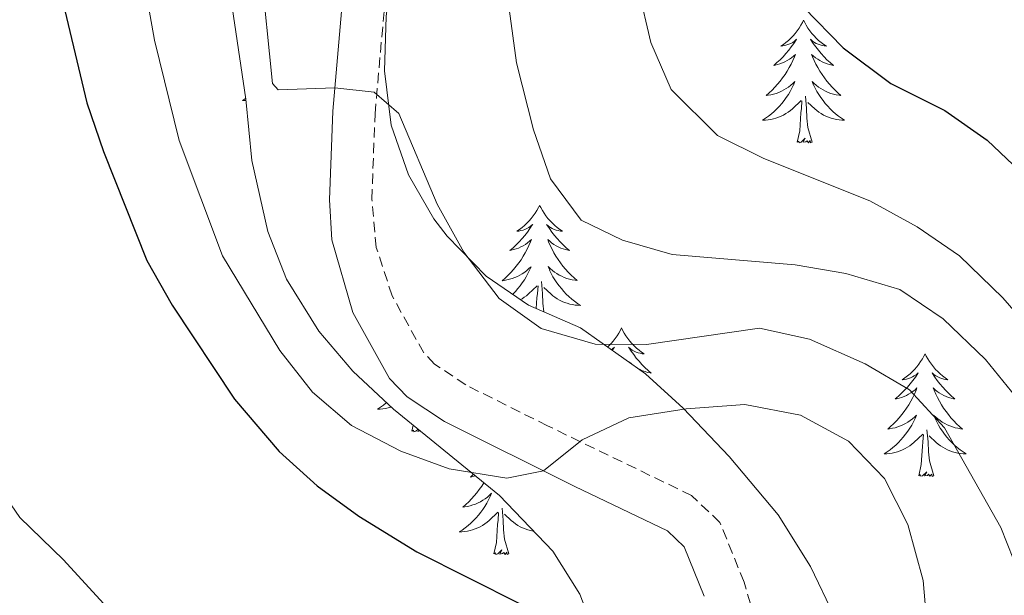
# Model space of a CAD drawing. Units: metres. Extents: x 627031 to 631541, y 4729206 to 4732259.
# Drawn here: x 629531 to 629627, y 4729747 to 4729803 of the extents above; entities that cross this region are included whole.
import ezdxf

# ---------------------------------------------------------------- set-up
doc = ezdxf.new("R2010")
doc.units = ezdxf.units.M
doc.header["$MEASUREMENT"] = 0
doc.linetypes.add('TRAZOSX2', pattern=[1.5, 1, -0.5])
for name, color, linetype, lineweight in [('Level 21', 19, 'Continuous', 0), ('Level 35', 92, 'Continuous', 0), ('Level 36', 19, 'Continuous', 40), ('Level 4', 36, 'Continuous', 30), ('Level 5', 36, 'Continuous', 0)]:
    doc.layers.add(name, color=color, linetype=linetype, lineweight=lineweight)

msp = doc.modelspace()

# ---------------------------------------------------------------- linework, layer by layer
at = {"layer": 'Level 21', "color": 19, "linetype": 'Continuous', "lineweight": 0}
msp.add_polyline3d([(629597.57, 4729747.07, 897.16), (629595.63, 4729751.86, 896.62), (629594, 4729753.41, 896.39), (629585.01, 4729757.71, 895.56), (629572.33, 4729764.02, 893.84), (629568.72, 4729766.44, 893.33), (629567, 4729768.21, 893.07), (629563.42, 4729774.63, 892.56), (629561.37, 4729781.67, 891.71), (629561.15, 4729785.58, 891.62), (629561.47, 4729794.18, 890.26), (629562.65, 4729807.64, 888.22), (629562.95, 4729812.61, 887.79), (629563.81, 4729829.79, 887.62), (629564.01, 4729835.37, 887.22), (629564.69, 4729854.7, 885.83), (629565.23, 4729868.29, 884.29), (629566.46, 4729881.82, 882.01), (629567.33, 4729886.7, 881.59), (629568.57, 4729891.52, 881.37), (629571.77, 4729901.05, 881), (629573.23, 4729904.98, 880.65), (629576.92, 4729914.18, 879)], dxfattribs=at)
at = {"layer": 'Level 21', "color": 19, "linetype": 'TRAZOSX2', "lineweight": 0}
msp.add_polyline3d([(629602.94, 4729743.43, 897.76), (629601.46, 4729748.43, 897.16), (629599.11, 4729754.23, 896.62), (629596.36, 4729756.84, 896.39), (629582.36, 4729763.61, 895), (629574.4, 4729767.59, 893.84), (629571.37, 4729769.62, 893.33), (629570.32, 4729770.69, 893.07), (629567.25, 4729776.23, 892.56), (629565.7, 4729780.95, 891.88), (629565.27, 4729785.62, 891.62), (629565.58, 4729793.92, 890.26), (629566.76, 4729807.34, 888.22), (629567.06, 4729812.39, 887.79), (629567.93, 4729829.61, 887.62), (629568.12, 4729835.19, 887.25), (629568.63, 4729849.55, 886.28), (629569.34, 4729868.02, 884.29), (629570.54, 4729881.28, 882.01), (629571.35, 4729885.82, 881.59), (629572.52, 4729890.35, 881.37), (629575.65, 4729899.67, 881), (629577.06, 4729903.49, 880.65), (629580.69, 4729912.53, 879)], dxfattribs=at)
at = {"layer": 'Level 35', "color": 92, "linetype": 'Continuous', "lineweight": 0, "ltscale": 0.5}
for points in [[(629573.85, 4729922.47, 893.99), (629565.45, 4729899.34, 894.07), (629561.92, 4729886.61, 894.07), (629557.33, 4729866.35, 894.07), (629554.06, 4729846.59, 894.07), (629553.3, 4729839.6, 894.07), (629553.06, 4729835.84, 894.08), (629552.3, 4729824.13, 894.1), (629551.71, 4729817.45, 894.58), (629551.2, 4729811.65, 895.4), (629551.34, 4729806.73, 896.28), (629553.02, 4729795.34, 898.67), (629553.61, 4729789.39, 899.35), (629555.15, 4729782.51, 899.52), (629556.99, 4729777.86, 899.52), (629560.12, 4729772.8, 899.52), (629563.41, 4729768.92, 899.52), (629567.37, 4729765.23, 899.52), (629577.69, 4729756.85, 899.52), (629582.87, 4729751.44, 899.89), (629585.48, 4729747.25, 900.71), (629586.18, 4729745.49, 901.08)], [(629585.56, 4729773.12, 898.94), (629580.51, 4729775.35, 898.69), (629576.38, 4729778.15, 898.69), (629572.58, 4729782.05, 898.53), (629571.3, 4729783.74, 898.35), (629568.83, 4729787.99, 897.43), (629567.15, 4729792.82, 896.74), (629566.51, 4729798.1, 896.65), (629566.65, 4729803.4, 896.65), (629567.32, 4729808.79, 896.24), (629568.6, 4729821.32, 894.01), (629569.23, 4729826.27, 893.61), (629570.73, 4729835.08, 893.35), (629571.35, 4729838.72, 893.24), (629571.31, 4729843.69, 892.72), (629570.65, 4729854.17, 890.48), (629569.98, 4729865.6, 889.41), (629569.99, 4729871.3, 889.33), (629570.61, 4729876.33, 889.41), (629573.01, 4729886.73, 889.65), (629579.77, 4729905.3, 889.5), (629582.23, 4729911.8, 888.82)], [(629627.93, 4729708.88, 901.69), (629626.73, 4729709.65, 901.67), (629620.34, 4729716.85, 901.75), (629617.21, 4729721.18, 901.75), (629615.31, 4729725.82, 901.75), (629611.86, 4729740.43, 901.67), (629610.21, 4729745.15, 901.67), (629607.93, 4729749.93, 901.28), (629604.78, 4729754.97, 901.24), (629600.02, 4729760.62, 901.16), (629595.53, 4729765.33, 900.56), (629591.88, 4729768.68, 899.94), (629585.56, 4729773.12, 898.94)]]:
    msp.add_polyline3d(points, dxfattribs=at)
at = {"layer": 'Level 36', "color": 92, "linetype": 'Continuous', "lineweight": 0}
for points in [[(629607.24, 4729803.02), (629607.13, 4729802.8), (629606.97, 4729802.53), (629606.81, 4729802.26), (629606.62, 4729802), (629606.43, 4729801.75), (629606.22, 4729801.52), (629606, 4729801.29), (629605.77, 4729801.07), (629605.53, 4729800.87), (629605.28, 4729800.68), (629605.02, 4729800.5), (629605.22, 4729800.53), (629605.43, 4729800.56), (629605.62, 4729800.62), (629605.82, 4729800.69), (629606.01, 4729800.77), (629606.19, 4729800.87), (629606.36, 4729800.98), (629606.57, 4729801.17), (629606.53, 4729801.11), (629606.3, 4729800.77), (629606.05, 4729800.43), (629605.8, 4729800.1), (629605.53, 4729799.79), (629605.25, 4729799.48), (629604.96, 4729799.19), (629604.65, 4729798.91), (629604.34, 4729798.63), (629604.47, 4729798.66), (629604.71, 4729798.71), (629604.95, 4729798.79), (629605.19, 4729798.88), (629605.42, 4729798.98), (629605.64, 4729799.1), (629605.86, 4729799.23), (629606.07, 4729799.37), (629606.26, 4729799.53), (629606.45, 4729799.7), (629606.36, 4729799.48), (629606.21, 4729799.12), (629606.04, 4729798.76), (629605.85, 4729798.42), (629605.65, 4729798.08), (629605.44, 4729797.75), (629605.21, 4729797.42), (629604.97, 4729797.11), (629604.72, 4729796.81), (629604.46, 4729796.52), (629604.18, 4729796.23), (629603.9, 4729795.97), (629603.6, 4729795.71), (629603.79, 4729795.73), (629604.06, 4729795.78), (629604.33, 4729795.84), (629604.58, 4729795.92), (629604.84, 4729796.01), (629605.09, 4729796.12), (629605.33, 4729796.25), (629605.56, 4729796.38), (629605.79, 4729796.53), (629606, 4729796.7), (629606.21, 4729796.87), (629606.4, 4729797.06), (629606.26, 4729796.73)], [(629607.24, 4729803.02), (629607.35, 4729802.8), (629607.51, 4729802.53), (629607.67, 4729802.26), (629607.86, 4729802), (629608.05, 4729801.75), (629608.26, 4729801.52), (629608.48, 4729801.29), (629608.71, 4729801.07), (629608.95, 4729800.87), (629609.2, 4729800.68), (629609.46, 4729800.5), (629609.26, 4729800.53), (629609.05, 4729800.56), (629608.86, 4729800.62), (629608.66, 4729800.69), (629608.47, 4729800.77), (629608.29, 4729800.87), (629608.12, 4729800.98), (629607.91, 4729801.17), (629607.95, 4729801.11), (629608.18, 4729800.77), (629608.43, 4729800.43), (629608.68, 4729800.1), (629608.95, 4729799.79), (629609.23, 4729799.48), (629609.52, 4729799.19), (629609.83, 4729798.91), (629610.14, 4729798.63), (629610.01, 4729798.66), (629609.77, 4729798.71), (629609.53, 4729798.79), (629609.29, 4729798.88), (629609.06, 4729798.98), (629608.84, 4729799.1), (629608.62, 4729799.23), (629608.41, 4729799.37), (629608.22, 4729799.53), (629608.03, 4729799.7), (629608.12, 4729799.48), (629608.27, 4729799.12), (629608.44, 4729798.76), (629608.63, 4729798.42), (629608.83, 4729798.08), (629609.04, 4729797.75), (629609.27, 4729797.42), (629609.51, 4729797.11), (629609.76, 4729796.81), (629610.02, 4729796.52), (629610.3, 4729796.23), (629610.58, 4729795.97), (629610.88, 4729795.71), (629610.69, 4729795.73), (629610.42, 4729795.78), (629610.15, 4729795.84), (629609.9, 4729795.92), (629609.64, 4729796.01), (629609.39, 4729796.12), (629609.15, 4729796.25), (629608.92, 4729796.38), (629608.69, 4729796.53), (629608.48, 4729796.7), (629608.27, 4729796.87), (629608.08, 4729797.06), (629608.22, 4729796.73)], [(629606.263, 4729796.733), (629606.113, 4729796.413), (629605.943, 4729796.103), (629605.763, 4729795.793), (629605.563, 4729795.503), (629605.353, 4729795.213), (629605.133, 4729794.933), (629604.893, 4729794.663), (629604.653, 4729794.413), (629604.392, 4729794.163), (629604.122, 4729793.933), (629603.842, 4729793.713), (629603.552, 4729793.503), (629603.262, 4729793.313), (629603.532, 4729793.313), (629603.792, 4729793.343), (629604.052, 4729793.383), (629604.312, 4729793.443), (629604.562, 4729793.513), (629604.812, 4729793.603), (629605.062, 4729793.703), (629605.302, 4729793.813), (629605.532, 4729793.953), (629605.752, 4729794.093), (629605.962, 4729794.253), (629606.163, 4729794.423), (629607.013, 4729795.223)], [(629608.223, 4729796.733), (629608.373, 4729796.413), (629608.543, 4729796.103), (629608.723, 4729795.793), (629608.923, 4729795.503), (629609.133, 4729795.213), (629609.353, 4729794.933), (629609.593, 4729794.663), (629609.833, 4729794.413), (629610.093, 4729794.163), (629610.363, 4729793.933), (629610.642, 4729793.713), (629610.932, 4729793.503), (629611.222, 4729793.313), (629610.952, 4729793.313), (629610.692, 4729793.343), (629610.432, 4729793.383), (629610.172, 4729793.443), (629609.922, 4729793.513), (629609.672, 4729793.603), (629609.422, 4729793.703), (629609.182, 4729793.813), (629608.952, 4729793.953), (629608.733, 4729794.093), (629608.523, 4729794.253), (629608.323, 4729794.423), (629607.663, 4729795.043)], [(629553.01, 4729795.43), (629552.99, 4729795.42), (629552.7, 4729795.23), (629552.97, 4729795.24), (629553.03, 4729795.25)], [(629606.62, 4729791.17), (629606.87, 4729792.29), (629606.98, 4729794.03), (629607.03, 4729794.46), (629607.09, 4729795.19)], [(629608.09, 4729791.17), (629607.66, 4729792.61), (629607.57, 4729793.51), (629607.53, 4729794.46), (629607.42, 4729795.63)], [(629608.09, 4729791.17), (629607.92, 4729791.1), (629607.9, 4729791.34), (629607.71, 4729791.12), (629607.59, 4729791.32), (629607.47, 4729791.21), (629607.2, 4729791.16), (629607.39, 4729791.55), (629607.01, 4729791.17), (629606.82, 4729791.12), (629606.78, 4729791.28), (629606.62, 4729791.17)], [(629581.58, 4729785.03), (629581.47, 4729784.82), (629581.32, 4729784.54), (629581.15, 4729784.27), (629580.97, 4729784.02), (629580.77, 4729783.77), (629580.57, 4729783.53), (629580.35, 4729783.31), (629580.12, 4729783.09), (629579.88, 4729782.89), (629579.63, 4729782.7), (629579.37, 4729782.52), (629579.56, 4729782.54), (629579.77, 4729782.58), (629579.97, 4729782.63), (629580.16, 4729782.7), (629580.35, 4729782.79), (629580.53, 4729782.89), (629580.71, 4729783), (629580.91, 4729783.19), (629580.87, 4729783.13), (629580.64, 4729782.78), (629580.4, 4729782.44), (629580.14, 4729782.12), (629579.87, 4729781.8), (629579.59, 4729781.5), (629579.3, 4729781.2), (629579, 4729780.92), (629578.68, 4729780.65), (629578.81, 4729780.67), (629579.05, 4729780.73), (629579.3, 4729780.8), (629579.53, 4729780.89), (629579.76, 4729780.99), (629579.99, 4729781.11), (629580.2, 4729781.24), (629580.41, 4729781.39)], [(629581.58, 4729785.03), (629581.69, 4729784.82), (629581.85, 4729784.54), (629582.02, 4729784.27), (629582.2, 4729784.02), (629582.39, 4729783.77), (629582.6, 4729783.53), (629582.82, 4729783.31), (629583.05, 4729783.09), (629583.29, 4729782.89), (629583.54, 4729782.7), (629583.8, 4729782.52), (629583.6, 4729782.54), (629583.4, 4729782.58), (629583.2, 4729782.63), (629583, 4729782.7), (629582.81, 4729782.79), (629582.63, 4729782.89), (629582.46, 4729783), (629582.25, 4729783.19), (629582.29, 4729783.13), (629582.53, 4729782.78), (629582.77, 4729782.44), (629583.02, 4729782.12), (629583.29, 4729781.8), (629583.57, 4729781.5), (629583.86, 4729781.2), (629584.17, 4729780.92), (629584.48, 4729780.65), (629584.36, 4729780.67), (629584.11, 4729780.73), (629583.87, 4729780.8), (629583.63, 4729780.89), (629583.4, 4729780.99), (629583.18, 4729781.11), (629582.96, 4729781.24), (629582.75, 4729781.39), (629582.56, 4729781.55), (629582.37, 4729781.71), (629582.46, 4729781.49), (629582.61, 4729781.13), (629582.79, 4729780.78), (629582.97, 4729780.43), (629583.17, 4729780.09), (629583.38, 4729779.76), (629583.61, 4729779.44), (629583.85, 4729779.13), (629584.1, 4729778.82), (629584.36, 4729778.53), (629584.64, 4729778.25), (629584.93, 4729777.98), (629585.22, 4729777.72), (629585.03, 4729777.75), (629584.76, 4729777.79), (629584.5, 4729777.86), (629584.24, 4729777.94), (629583.98, 4729778.03), (629583.73, 4729778.14), (629583.49, 4729778.26), (629583.26, 4729778.4), (629583.03, 4729778.55), (629582.82, 4729778.71), (629582.61, 4729778.89), (629582.42, 4729779.08), (629582.56, 4729778.75)], [(629580.41, 4729781.386), (629580.61, 4729781.546), (629580.79, 4729781.706), (629580.71, 4729781.486), (629580.55, 4729781.126), (629580.38, 4729780.776), (629580.19, 4729780.426), (629579.99, 4729780.086), (629579.78, 4729779.756), (629579.549, 4729779.436), (629579.309, 4729779.126), (629579.059, 4729778.816), (629578.799, 4729778.526), (629578.529, 4729778.246), (629578.239, 4729777.976), (629577.939, 4729777.716), (629578.139, 4729777.746), (629578.399, 4729777.786), (629578.669, 4729777.856), (629578.929, 4729777.936), (629579.179, 4729778.026), (629579.429, 4729778.136), (629579.669, 4729778.256), (629579.899, 4729778.396), (629580.129, 4729778.546), (629580.349, 4729778.706), (629580.549, 4729778.886), (629580.749, 4729779.076), (629580.609, 4729778.746), (629580.449, 4729778.426), (629580.279, 4729778.106), (629580.099, 4729777.806), (629579.899, 4729777.506), (629579.689, 4729777.226), (629579.469, 4729776.946), (629579.229, 4729776.676), (629578.989, 4729776.416), (629578.959, 4729776.396)], [(629582.559, 4729778.746), (629582.709, 4729778.426), (629582.879, 4729778.106), (629583.069, 4729777.806), (629583.259, 4729777.506), (629583.469, 4729777.226), (629583.699, 4729776.946), (629583.929, 4729776.676), (629584.179, 4729776.416), (629584.429, 4729776.176), (629584.699, 4729775.936), (629584.979, 4729775.716), (629585.269, 4729775.506), (629585.559, 4729775.316), (629585.299, 4729775.326), (629585.029, 4729775.346), (629584.769, 4729775.386), (629584.509, 4729775.446), (629584.259, 4729775.516), (629584.009, 4729775.606), (629583.759, 4729775.706), (629583.529, 4729775.826), (629583.299, 4729775.956), (629583.069, 4729776.106), (629582.859, 4729776.256), (629582.659, 4729776.426), (629581.999, 4729777.046)], [(629582, 4729774.69), (629581.91, 4729775.53), (629581.87, 4729776.48), (629581.77, 4729777.64)], [(629579.73, 4729775.88), (629579.87, 4729775.96), (629580.09, 4729776.11), (629580.3, 4729776.26), (629580.51, 4729776.43), (629581.35, 4729777.23)], [(629581.25, 4729775.02), (629581.32, 4729776.04), (629581.37, 4729776.48), (629581.43, 4729777.2)], [(629589.54, 4729773.12), (629589.43, 4729772.9), (629589.28, 4729772.62), (629589.11, 4729772.36), (629588.93, 4729772.1), (629588.73, 4729771.85), (629588.53, 4729771.61), (629588.31, 4729771.39), (629588.19, 4729771.27)], [(629589.54, 4729773.12), (629589.65, 4729772.9), (629589.81, 4729772.62), (629589.98, 4729772.36), (629590.16, 4729772.1), (629590.35, 4729771.85), (629590.56, 4729771.61), (629590.78, 4729771.39), (629591.01, 4729771.17), (629591.25, 4729770.97), (629591.5, 4729770.78), (629591.76, 4729770.6), (629591.56, 4729770.62), (629591.36, 4729770.66), (629591.16, 4729770.71), (629590.96, 4729770.78), (629590.77, 4729770.87), (629590.59, 4729770.97), (629590.42, 4729771.08), (629590.21, 4729771.27), (629590.25, 4729771.21), (629590.49, 4729770.86), (629590.73, 4729770.53), (629590.98, 4729770.2), (629591.25, 4729769.88), (629591.53, 4729769.58), (629591.82, 4729769.28), (629592.13, 4729769), (629592.44, 4729768.73), (629592.32, 4729768.75), (629592.07, 4729768.81), (629591.83, 4729768.88), (629591.59, 4729768.97), (629591.36, 4729769.07), (629591.17, 4729769.17)], [(629588.56, 4729771.01), (629588.67, 4729771.08), (629588.87, 4729771.27), (629588.83, 4729771.21), (629588.65, 4729770.94)], [(629590.48, 4729769.66), (629590.33, 4729769.8), (629590.35, 4729769.75)], [(629619.06, 4729770.61), (629618.95, 4729770.39), (629618.79, 4729770.11), (629618.62, 4729769.85), (629618.44, 4729769.59), (629618.25, 4729769.34), (629618.04, 4729769.1), (629617.82, 4729768.88), (629617.59, 4729768.66), (629617.35, 4729768.46), (629617.1, 4729768.27), (629616.84, 4729768.09), (629617.04, 4729768.11), (629617.24, 4729768.15), (629617.44, 4729768.21), (629617.64, 4729768.27), (629617.83, 4729768.36), (629618.01, 4729768.46), (629618.18, 4729768.57), (629618.39, 4729768.76), (629618.34, 4729768.7), (629618.11, 4729768.35), (629617.87, 4729768.02), (629617.61, 4729767.69), (629617.35, 4729767.37), (629617.07, 4729767.07), (629616.77, 4729766.78), (629616.47, 4729766.49), (629616.16, 4729766.22), (629616.28, 4729766.25), (629616.53, 4729766.3), (629616.77, 4729766.38), (629617.01, 4729766.46), (629617.24, 4729766.57), (629617.46, 4729766.68), (629617.68, 4729766.81), (629617.88, 4729766.96), (629618.08, 4729767.12), (629618.27, 4729767.29), (629618.18, 4729767.07), (629618.02, 4729766.7), (629617.85, 4729766.35), (629617.67, 4729766), (629617.47, 4729765.66), (629617.26, 4729765.33), (629617.03, 4729765.01), (629616.79, 4729764.7), (629616.54, 4729764.4), (629616.27, 4729764.1), (629616, 4729763.82), (629615.71, 4729763.55), (629615.42, 4729763.29), (629615.61, 4729763.32), (629615.88, 4729763.37), (629616.14, 4729763.43), (629616.4, 4729763.51), (629616.66, 4729763.6), (629616.9, 4729763.71), (629617.15, 4729763.83), (629617.38, 4729763.97), (629617.6, 4729764.12), (629617.82, 4729764.29), (629618.03, 4729764.46), (629618.22, 4729764.65), (629618.08, 4729764.32)], [(629619.06, 4729770.61), (629619.17, 4729770.39), (629619.32, 4729770.11), (629619.49, 4729769.85), (629619.67, 4729769.59), (629619.87, 4729769.34), (629620.07, 4729769.1), (629620.29, 4729768.88), (629620.52, 4729768.66), (629620.76, 4729768.46), (629621.01, 4729768.27), (629621.27, 4729768.09), (629621.07, 4729768.11), (629620.87, 4729768.15), (629620.67, 4729768.21), (629620.48, 4729768.27), (629620.29, 4729768.36), (629620.11, 4729768.46), (629619.93, 4729768.57), (629619.73, 4729768.76), (629619.77, 4729768.7), (629620, 4729768.35), (629620.24, 4729768.02), (629620.5, 4729767.69), (629620.77, 4729767.37), (629621.05, 4729767.07), (629621.34, 4729766.77), (629621.64, 4729766.49), (629621.95, 4729766.22), (629621.83, 4729766.24), (629621.59, 4729766.3), (629621.34, 4729766.37), (629621.11, 4729766.46), (629620.88, 4729766.57), (629620.65, 4729766.68), (629620.44, 4729766.81), (629620.23, 4729766.96), (629620.03, 4729767.12), (629619.85, 4729767.29), (629619.93, 4729767.07), (629620.09, 4729766.7), (629620.26, 4729766.35), (629620.45, 4729766), (629620.65, 4729765.66), (629620.86, 4729765.33), (629621.09, 4729765.01), (629621.32, 4729764.7), (629621.57, 4729764.39), (629621.84, 4729764.1), (629622.11, 4729763.82), (629622.4, 4729763.55), (629622.7, 4729763.29), (629622.5, 4729763.32), (629622.23, 4729763.37), (629621.97, 4729763.43), (629621.71, 4729763.51), (629621.46, 4729763.6), (629621.21, 4729763.71), (629620.97, 4729763.83), (629620.73, 4729763.97), (629620.51, 4729764.12), (629620.29, 4729764.29), (629620.09, 4729764.46), (629619.89, 4729764.65), (629620.03, 4729764.32)], [(629566.69, 4729765.86), (629566.67, 4729765.84), (629566.39, 4729765.62), (629566.1, 4729765.41), (629565.81, 4729765.22), (629566.08, 4729765.23), (629566.34, 4729765.25), (629566.6, 4729765.29), (629566.86, 4729765.35), (629567.11, 4729765.42), (629567.15, 4729765.44)], [(629618.077, 4729764.315), (629617.927, 4729763.995), (629617.757, 4729763.685), (629617.567, 4729763.375), (629617.377, 4729763.085), (629617.167, 4729762.795), (629616.937, 4729762.515), (629616.707, 4729762.245), (629616.457, 4729761.986), (629616.197, 4729761.746), (629615.927, 4729761.506), (629615.657, 4729761.286), (629615.367, 4729761.076), (629615.077, 4729760.886), (629615.337, 4729760.896), (629615.607, 4729760.926), (629615.867, 4729760.966), (629616.127, 4729761.026), (629616.377, 4729761.096), (629616.627, 4729761.176), (629616.867, 4729761.286), (629617.107, 4729761.396), (629617.337, 4729761.525), (629617.567, 4729761.675), (629617.777, 4729761.835), (629617.977, 4729762.005), (629618.827, 4729762.805)], [(629620.027, 4729764.315), (629620.187, 4729763.995), (629620.357, 4729763.685), (629620.537, 4729763.375), (629620.737, 4729763.085), (629620.947, 4729762.795), (629621.167, 4729762.515), (629621.407, 4729762.245), (629621.647, 4729761.985), (629621.907, 4729761.745), (629622.177, 4729761.505), (629622.457, 4729761.285), (629622.747, 4729761.075), (629623.037, 4729760.885), (629622.767, 4729760.895), (629622.507, 4729760.925), (629622.247, 4729760.965), (629621.987, 4729761.025), (629621.727, 4729761.095), (629621.477, 4729761.175), (629621.237, 4729761.285), (629620.997, 4729761.395), (629620.767, 4729761.525), (629620.547, 4729761.675), (629620.337, 4729761.835), (629620.127, 4729762.005), (629619.467, 4729762.625)], [(629569.17, 4729763.08), (629569.3, 4729763.67)], [(629569.76, 4729763.29), (629569.56, 4729763.09), (629569.37, 4729763.03), (629569.33, 4729763.19), (629569.17, 4729763.08)], [(629569.97, 4729763.12), (629569.75, 4729763.07), (629569.83, 4729763.24)], [(629619.91, 4729758.76), (629619.48, 4729760.2), (629619.39, 4729761.1), (629619.34, 4729762.05), (629619.24, 4729763.21)], [(629618.44, 4729758.76), (629618.68, 4729759.87), (629618.8, 4729761.62), (629618.84, 4729762.05), (629618.91, 4729762.77)], [(629575.17, 4729758.9), (629574.85, 4729758.63), (629574.98, 4729758.65), (629575.22, 4729758.71), (629575.36, 4729758.75)], [(629619.91, 4729758.76), (629619.73, 4729758.69), (629619.71, 4729758.93), (629619.53, 4729758.71), (629619.4, 4729758.91), (629619.28, 4729758.8), (629619.01, 4729758.75), (629619.21, 4729759.14), (629618.82, 4729758.76), (629618.64, 4729758.71), (629618.59, 4729758.87), (629618.44, 4729758.76)], [(629576.17, 4729758.09), (629576.16, 4729758.07), (629575.95, 4729757.74), (629575.72, 4729757.42), (629575.48, 4729757.11), (629575.23, 4729756.8), (629574.97, 4729756.51), (629574.69, 4729756.23), (629574.41, 4729755.96), (629574.11, 4729755.7), (629574.31, 4729755.73), (629574.57, 4729755.77), (629574.84, 4729755.84), (629575.09, 4729755.92), (629575.35, 4729756.01), (629575.6, 4729756.12), (629575.84, 4729756.24), (629576.07, 4729756.38), (629576.3, 4729756.53), (629576.51, 4729756.69), (629576.72, 4729756.87), (629576.91, 4729757.06), (629576.77, 4729756.73), (629576.62, 4729756.41), (629576.45, 4729756.09), (629576.27, 4729755.79), (629576.07, 4729755.49), (629575.86, 4729755.21), (629575.64, 4729754.93), (629575.4, 4729754.66), (629575.15, 4729754.4), (629574.9, 4729754.16), (629574.63, 4729753.92), (629574.35, 4729753.7), (629574.06, 4729753.49), (629573.77, 4729753.3), (629574.03, 4729753.31), (629574.3, 4729753.33), (629574.56, 4729753.37), (629574.82, 4729753.43), (629575.07, 4729753.5), (629575.32, 4729753.59), (629575.57, 4729753.69), (629575.81, 4729753.81), (629576.04, 4729753.94), (629576.26, 4729754.09), (629576.47, 4729754.24), (629576.67, 4729754.41), (629577.52, 4729755.21)], [(629578.6, 4729751.16), (629578.17, 4729752.6), (629578.08, 4729753.51), (629578.03, 4729754.46), (629577.93, 4729755.62)], [(629577.13, 4729751.16), (629577.38, 4729752.28), (629577.49, 4729754.02), (629577.54, 4729754.46), (629577.6, 4729755.18)], [(629581.03, 4729753.36), (629580.94, 4729753.37), (629580.68, 4729753.43), (629580.43, 4729753.5), (629580.18, 4729753.59), (629579.93, 4729753.69), (629579.69, 4729753.81), (629579.46, 4729753.94), (629579.24, 4729754.09), (629579.03, 4729754.24), (629578.83, 4729754.41), (629578.17, 4729755.03)], [(629578.6, 4729751.16), (629578.43, 4729751.1), (629578.41, 4729751.33), (629578.22, 4729751.11), (629578.1, 4729751.32), (629577.98, 4729751.21), (629577.71, 4729751.15), (629577.9, 4729751.55), (629577.52, 4729751.17), (629577.33, 4729751.11), (629577.29, 4729751.27), (629577.13, 4729751.16)]]:
    msp.add_lwpolyline(points, dxfattribs=at)
at = {"layer": 'Level 4', "color": 36, "linetype": 'Continuous', "lineweight": 30}
for points in [[(629542.96, 4729935.73, 900), (629539.05, 4729902.01, 900), (629537.63, 4729895.49, 900), (629536.13, 4729884.72, 900), (629534.1, 4729874.04, 900), (629533.9, 4729867.87, 900), (629531.33, 4729840.51, 900), (629531.35, 4729836.77, 900), (629531.39, 4729829.34, 900), (629531.78, 4729824.04, 900), (629534.79, 4729806.71, 900), (629537.57, 4729795, 900), (629539.19, 4729790.27, 900), (629543.41, 4729779.68, 900), (629545.87, 4729775.33, 900), (629551.91, 4729766.21, 900), (629556.25, 4729761.13, 900), (629559.96, 4729757.78, 900), (629564.01, 4729754.82, 900), (629569.65, 4729751.36, 900), (629584.73, 4729743.79, 900)], [(629594.945, 4729917.522, 875), (629592.162, 4729901.544, 875), (629591.05, 4729890.535, 875), (629591.117, 4729874.876, 875), (629591.456, 4729869.567, 875), (629592.205, 4729864.627, 875), (629595.003, 4729854.048, 875), (629599.28, 4729833.86, 875), (629600.069, 4729830.12, 875), (629602.366, 4729814.461, 875), (629604.565, 4729808.532, 875), (629607.224, 4729804.292, 875), (629611.104, 4729800.342, 875), (629615.733, 4729796.882, 875), (629620.963, 4729794.242, 875), (629625.092, 4729791.362, 875), (629632.671, 4729784.192, 875)]]:
    msp.add_polyline3d(points, dxfattribs=at)
at = {"layer": 'Level 5', "color": 36, "linetype": 'Continuous', "lineweight": 0}
for points in [[(629633.93, 4729767.64, 880), (629626.61, 4729776.06, 880), (629622.41, 4729780.14, 880), (629618.28, 4729782.96, 880), (629613.69, 4729785.49, 880), (629603.37, 4729789.6, 880), (629598.89, 4729791.83, 880), (629594.36, 4729796.3, 880), (629592.38, 4729800.87, 880), (629591.19, 4729806.02, 880), (629588.36, 4729821.79, 880), (629587, 4729832.96, 880), (629586.77, 4729834.39, 880), (629585.29, 4729843.47, 880), (629583.92, 4729849.17, 880), (629582, 4729854.89, 880), (629578.766, 4729870.477, 880), (629578.247, 4729875.967, 880), (629577.989, 4729886.816, 880), (629578.902, 4729905.834, 880), (629578.273, 4729906.704, 880), (629573.973, 4729907.814, 880), (629576.564, 4729917.823, 880)], [(629542.04, 4729743.23, 905), (629535.29, 4729750.6, 905), (629531.06, 4729754.71, 905), (629525.04, 4729763.43, 905), (629522.97, 4729768.26, 905), (629520.46, 4729776.99, 905), (629518.8, 4729782.99, 905), (629517.39, 4729790.03, 905), (629516.05, 4729797.51, 905), (629515.09, 4729803.41, 905), (629513.33, 4729815.33, 905), (629512.65, 4729822.37, 905), (629512.65, 4729829.71, 905), (629512.65, 4729836.15, 905), (629512.65, 4729837.58, 905), (629512.66, 4729842.15, 905), (629513.54, 4729850.18, 905), (629515.85, 4729869.45, 905), (629517.08, 4729877.68, 905), (629518.19, 4729883.26, 905), (629519.89, 4729892.81, 905), (629522.79, 4729905.16, 905), (629523.61, 4729912.28, 905)], [(629577.01, 4729816.07, 885), (629579.35, 4729798.89, 885), (629581, 4729792.36, 885), (629582.63, 4729787.61, 885), (629585.61, 4729783.6, 885), (629589.65, 4729781.65, 885), (629594.46, 4729780.25, 885), (629606.43, 4729779.27, 885), (629611.35, 4729778.42, 885), (629616.6, 4729776.85, 885), (629620.81, 4729774.01, 885), (629624.93, 4729770.06, 885), (629629.15, 4729764.86, 885)], [(629554.49, 4729808.13, 890), (629555.63, 4729796.88, 890), (629556.15, 4729796.26, 890), (629561.67, 4729796.47, 890), (629565.49, 4729796.04, 890), (629567.9, 4729793.96, 890), (629571.62, 4729785.16, 890), (629574.2, 4729780.49, 890), (629577.659, 4729775.977, 890), (629581.718, 4729773.057, 890), (629586.978, 4729771.536, 890), (629591.978, 4729771.526, 890), (629602.959, 4729773.105, 890), (629607.828, 4729772.025, 890), (629613.218, 4729769.635, 890), (629617.528, 4729767.105, 890), (629620.937, 4729763.415, 890), (629626.425, 4729753.726, 890), (629628.275, 4729749.076, 890)], [(629542.964, 4729807.656, 895), (629544.153, 4729801.076, 895), (629546.551, 4729791.347, 895), (629550.759, 4729780.128, 895), (629556.318, 4729770.938, 895), (629559.507, 4729766.889, 895), (629563.286, 4729763.629, 895), (629568.086, 4729761.149, 895), (629572.786, 4729759.418, 895), (629578.396, 4729758.518, 895), (629581.956, 4729759.228, 895), (629585.726, 4729762.267, 895), (629590.267, 4729764.377, 895), (629595.837, 4729765.266, 895), (629601.547, 4729765.676, 895), (629606.947, 4729764.656, 895), (629611.607, 4729762.126, 895), (629615.126, 4729758.496, 895), (629617.365, 4729754.026, 895), (629618.854, 4729748.587, 895), (629619.433, 4729742.147, 895)]]:
    msp.add_polyline3d(points, dxfattribs=at)

doc.saveas('drawing.dxf')
